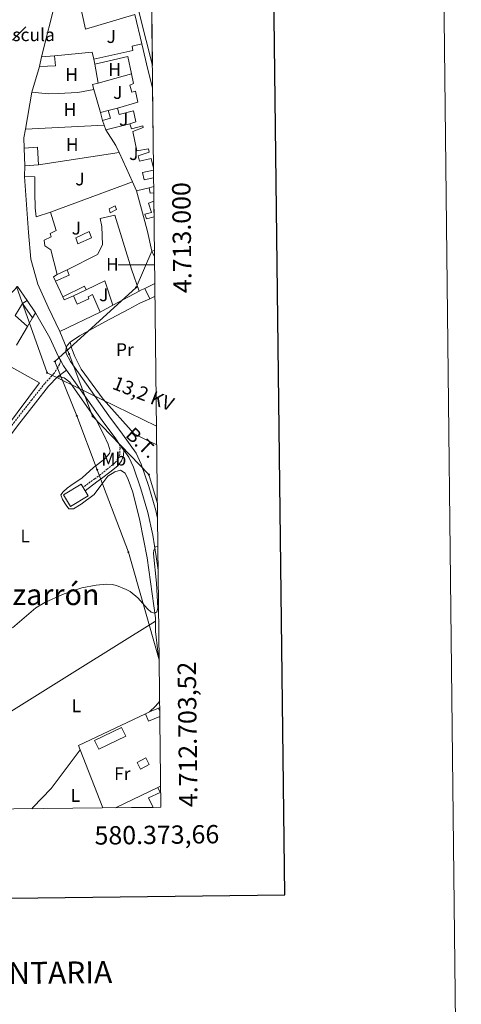
# Model space of a CAD drawing. Units: metres. Extents: x 576050 to 580538, y 4712261 to 4715281.
# Drawn here: x 580296 to 580538, y 4712596 to 4713134 of the extents above; entities that cross this region are included whole.
import ezdxf
from ezdxf.enums import TextEntityAlignment as Align

# ---------------------------------------------------------------- set-up
doc = ezdxf.new("R2010")
doc.units = ezdxf.units.M
doc.header["$MEASUREMENT"] = 0
doc.linetypes.add('TRAZOSX2', pattern=[1.5, 1, -0.5])
for name, color, linetype, lineweight in [('Carátula', 7, 'Continuous', 5), ('Level 15', 1, 'Continuous', 0), ('Level 16', 1, 'Continuous', 13), ('Level 19', 252, 'Continuous', 0), ('Level 20', 19, 'Continuous', 0), ('Level 21', 19, 'Continuous', 0), ('Level 26', 92, 'Continuous', 0), ('Level 32', 19, 'Continuous', 0), ('Level 33', 5, 'Continuous', 0), ('Level 36', 19, 'Continuous', 40), ('Level 37', 92, 'Continuous', 0), ('Level 44', 19, 'Continuous', 0), ('Level 45', 19, 'Continuous', 0), ('Level 5', 36, 'Continuous', 0), ('Level 52', 1, 'Continuous', 13), ('Level 54', 13, 'Continuous', 0), ('Level 61', 19, 'Continuous', 0), ('Level 63', 7, 'Continuous', 0)]:
    doc.layers.add(name, color=color, linetype=linetype, lineweight=lineweight)
doc.styles.add('Arial', font='ARIAL.TTF', dxfattribs={"height": 0.2})

# ---------------------------------------------------------------- blocks, each defined once
blk = doc.blocks.new('5PELE')
at = {"layer": 'Carátula', "linetype": 'Continuous', "lineweight": 5}
h = blk.add_hatch(color=9, dxfattribs=at)
edge = h.paths.add_edge_path()
edge.add_arc((0, 0), 2.85, 359.999, 719.999)
at = {"layer": 'Carátula', "color": 252, "linetype": 'Continuous', "lineweight": 5}
blk.add_circle((0, 0, 0), 2.85, dxfattribs=at)
blk = doc.blocks.new('5PTT')
at = {"layer": 'Carátula', "color": 250, "linetype": 'Continuous', "lineweight": 25}
blk.add_circle((0, 0, 0), 2, dxfattribs=at)

msp = doc.modelspace()

# ---------------------------------------------------------------- linework, layer by layer
at = {"layer": 'Level 15', "linetype": 'Continuous', "lineweight": 13}
for points in [[(580363.26, 4713120.6, 426.18), (580357.93, 4713119.41, 425.63), (580358.36, 4713117.02, 425.75), (580336.97, 4713112.25, 422.61)], [(580369.12, 4713096.54, 426.67), (580366.49, 4713106.69, 426.84), (580363.26, 4713120.6, 426.18)], [(580315.48, 4713114.02, 425.33), (580315.95, 4713108.68, 425.33), (580307.26, 4713108.24, 425.51)], [(580307.26, 4713108.24, 425.51), (580308.46, 4713113.6, 425.51)], [(580308.46, 4713113.6, 425.51), (580315.48, 4713114.02, 425.33)], [(580336.97, 4713112.25, 422.61), (580337.57, 4713109.55, 422.36)], [(580337.57, 4713109.55, 422.36), (580355.54, 4713113.71, 426.18), (580357.56, 4713104.25, 426.25)], [(580357.56, 4713104.25, 426.25), (580358.7, 4713098.92, 426.3), (580356.72, 4713098.17, 426.12), (580357.81, 4713094.27, 424.18), (580359.72, 4713094.78, 426.96), (580361, 4713088.73, 426.18), (580349.96, 4713085.55, 426.72)], [(580349.96, 4713085.55, 426.72), (580350.8, 4713082.13, 425.87), (580358.67, 4713084.07, 423.27), (580359.96, 4713078.11, 423.15), (580356.7, 4713076.95, 422.97)], [(580356.7, 4713076.95, 422.97), (580357.54, 4713074.16, 422.55), (580363.82, 4713075.85, 426.06), (580363.99, 4713074.89, 426.12), (580358.36, 4713072.74, 422.18), (580360.5, 4713062.16, 422.12), (580366.87, 4713063.37, 426), (580367.21, 4713061.53, 426.18), (580361.26, 4713059.53, 422.73), (580361.94, 4713056.51, 422.73), (580368.38, 4713058.04, 426.42), (580369.62, 4713052.8, 426.07)], [(580306.75, 4713054.53, 421.94), (580306.13, 4713064.26, 421.88), (580298.88, 4713063.67, 422.61)], [(580298.88, 4713063.67, 422.61), (580299.26, 4713053.95, 422.12)], [(580299.26, 4713053.95, 422.12), (580306.75, 4713054.53, 421.94)], [(580318.42, 4712963.57, 425.57), (580312.09, 4712976.73, 425.87), (580306.32, 4712989.41, 425.75), (580302.46, 4713003, 425.03), (580301.21, 4713017.59, 424.84), (580299.1, 4713048.12, 423.39)], [(580299.1, 4713048.12, 423.39), (580304.69, 4713048.04, 423.51), (580304.81, 4713039.26, 425.75), (580304.85, 4713031.05, 426.12), (580305.4, 4713026.11, 426.48), (580313.34, 4713028.77, 423.7)], [(580369.64, 4713051.55, 425.99), (580363.54, 4713050.39, 425.87), (580364.48, 4713046.34, 424.48), (580369.68, 4713047.38, 424.48)], [(580369.74, 4713042.63, 424.14), (580367.17, 4713041.91, 423.82)], [(580367.17, 4713041.91, 423.82), (580367.77, 4713039.04, 421.94), (580369.78, 4713039.29, 421.89)], [(580369.83, 4713034.77, 425.38), (580366.81, 4713033.6, 425.51), (580368.48, 4713028.52, 424.3), (580364.9, 4713027.59, 421.16), (580365.74, 4713025.13, 421.46), (580369.93, 4713026.17, 424.93)], [(580313.34, 4713028.77, 423.7), (580316.36, 4713018.76, 422.85), (580313.03, 4713017.12, 423.7), (580313.69, 4713015.29, 423.27), (580309.81, 4713013.4, 423.76), (580310.25, 4713010.22, 424.18), (580313.4, 4713008.03, 424.54), (580317.02, 4712994.67, 424.78)], [(580317.02, 4712994.67, 424.78), (580314.96, 4712993.37, 425.39), (580316.04, 4712991.03, 425.56)], [(580316.04, 4712991.03, 425.56), (580320.01, 4712982.39, 426.18)], [(580320.01, 4712982.39, 426.18), (580320.72, 4712980.84, 426.3), (580325.8, 4712982.91, 424.42)], [(580325.8, 4712982.91, 424.42), (580327.86, 4712978.47, 424.78), (580334.28, 4712981.35, 424.72), (580333.87, 4712982.39, 424.24), (580336.32, 4712983.7, 424.06), (580340.53, 4712974.1, 422.79)], [(580340.53, 4712974.1, 422.79), (580318.42, 4712963.57, 425.57)], [(580332.17, 4712876.49, 421.53), (580333.86, 4712873.67, 421.53), (580324.23, 4712867.88, 421.53), (580320.38, 4712874.28, 421.53), (580330.02, 4712880.07, 421.53), (580331.06, 4712878.34, 421.53)], [(580331.06, 4712878.34, 421.53), (580332.17, 4712876.49, 421.53)], [(580371.88, 4712714.35, 417.7), (580348.85, 4712703.25, 417.7)], [(580369.34, 4712703.48, 417.7), (580366.86, 4712708.62, 417.7), (580373.17, 4712711.67, 417.7), (580371.88, 4712714.35, 417.7)]]:
    msp.add_polyline3d(points, dxfattribs=at)
at = {"layer": 'Level 15', "color": 1, "linetype": 'Continuous', "lineweight": 0}
for points in [[(580344.88, 4713084.17, 422.13), (580340.54, 4713083.11, 422.19)], [(580340.54, 4713083.11, 422.19), (580341.67, 4713078.76, 422.19)], [(580341.67, 4713078.76, 422.19), (580346.01, 4713080.04, 422.02), (580344.88, 4713084.17, 422.13)], [(580345.31, 4713030.52, 420.92), (580348.64, 4713032.08, 420.65), (580349.45, 4713030.2, 420.65), (580345.99, 4713028.28, 420.65), (580345.31, 4713030.52, 420.92)], [(580327.16, 4713014.75, 421.31), (580334.46, 4713018.17, 421.03), (580335.73, 4713014.7, 420.76), (580328.28, 4713011.43, 420.76), (580327.16, 4713014.75, 421.31)], [(580322.36, 4712997.27, 420.65), (580323.55, 4712994.31, 420.87), (580316.04, 4712991.03, 421.13)], [(580317.02, 4712994.67, 420.87), (580322.36, 4712997.27, 420.65)], [(580332.88, 4712986.32, 420.87), (580331.84, 4712988.2, 420.81), (580320.01, 4712982.39, 420.81)], [(580325.8, 4712982.91, 420.7), (580332.88, 4712986.32, 420.87)], [(580372.32, 4712757.77, 418.17), (580367.47, 4712755.68, 418.17)], [(580373.05, 4712756.06, 418.17), (580372.32, 4712757.77, 418.17)], [(580367.47, 4712755.68, 418.17), (580365.15, 4712754.68, 418.17)], [(580365.15, 4712754.68, 418.17), (580366.94, 4712750.53, 418.17), (580373.08, 4712753.18, 418.17)], [(580339.68, 4712735.32, 418.02), (580354.42, 4712742.32, 418.02), (580352.17, 4712747.05, 418.02), (580337.43, 4712740.05, 418.02), (580339.68, 4712735.32, 418.02)]]:
    msp.add_polyline3d(points, dxfattribs=at)
at = {"layer": 'Level 15', "color": 5, "linetype": 'Continuous', "lineweight": 0}
msp.add_polyline3d([(580360.61, 4712728.03, 415.84), (580365.33, 4712730.52, 415.84), (580367.28, 4712726.83, 415.84), (580362.56, 4712724.34, 415.84), (580360.61, 4712728.03, 415.84)], dxfattribs=at)
at = {"layer": 'Level 16', "color": 1, "linetype": 'Continuous', "lineweight": 13, "ltscale": 0.5}
for points in [[(580328.08, 4713148.19, 422.46), (580316.29, 4713144.51, 422.57), (580308.46, 4713113.6, 422.52)], [(580363.26, 4713120.6, 422.24), (580359.46, 4713136.71, 422.24)], [(580292.45, 4713122.68, 420.87), (580299.76, 4713130.04, 420.87)], [(580307.26, 4713108.24, 422.52), (580303.12, 4713094.33, 422.85)], [(580337.57, 4713109.55, 421.14), (580339.31, 4713099.23, 421.21)], [(580357.56, 4713104.25, 422.28), (580339.31, 4713099.23, 421.45)], [(580337, 4713095.7, 421.36), (580328.22, 4713094.14, 421.36), (580317.48, 4713093.52, 421.36), (580312.26, 4713093.39, 421.36), (580303.12, 4713094.33, 421.36)], [(580339.31, 4713099.23, 421.45), (580336.25, 4713098.38, 421.31), (580337, 4713095.7, 421.28)], [(580337, 4713095.7, 421.28), (580340.54, 4713083.11, 421.14)], [(580303.12, 4713094.33, 422.85), (580299.63, 4713074.02, 422.67)], [(580344.88, 4713084.17, 420.76), (580349.96, 4713085.55, 420.76)], [(580299.63, 4713074.02, 422.67), (580298.81, 4713069.25, 422.63), (580298.88, 4713063.67, 422.63)], [(580299.63, 4713074.02, 420.54), (580342.61, 4713076.18, 420.54)], [(580341.67, 4713078.76, 420.98), (580342.61, 4713076.18, 420.92)], [(580342.61, 4713076.18, 420.92), (580343.54, 4713073.63, 420.87)], [(580343.54, 4713073.63, 420.81), (580356.7, 4713076.95, 420.81)], [(580343.54, 4713073.63, 420.87), (580348.92, 4713065.12, 420.87), (580350.75, 4713061.23, 420.85)], [(580350.75, 4713061.23, 420.85), (580354.79, 4713052.63, 420.81), (580358.13, 4713045.26, 420.7)], [(580299.26, 4713053.95, 422.63), (580299.1, 4713048.12, 422.63)], [(580313.34, 4713028.77, 420.32), (580358.13, 4713045.26, 420.14)], [(580358.13, 4713045.26, 420.7), (580360.21, 4713040.35, 420.65)], [(580360.21, 4713040.35, 420.87), (580367.17, 4713041.91, 420.87)], [(580360.21, 4713040.35, 420.65), (580364.13, 4713026.24, 419.55), (580366.32, 4713018.13, 419.55), (580368.68, 4713007.34, 419.49)], [(580370.14, 4713007.8, 419.95), (580368.68, 4713007.34, 419.93)], [(580368.68, 4713007.34, 419.49), (580370.18, 4713004.27, 419.54)], [(580347.43, 4712977.83, 420.45), (580343.01, 4712991.19, 420.32), (580332.88, 4712986.32, 420.32)], [(580364.77, 4712987.07, 419.41), (580370.35, 4712989.67, 419.51)], [(580347.43, 4712977.83, 420.76), (580361.75, 4712985.57, 419.49)], [(580361.75, 4712985.57, 419.49), (580362.97, 4712986.23, 419.38), (580364.77, 4712987.07, 419.41)], [(580300.67, 4712966.29, 421.21), (580294.06, 4712972.17, 421.28), (580297.96, 4712978.75, 421.28)], [(580300.47, 4712980.39, 421.54), (580297.96, 4712978.75, 421.33)], [(580297.96, 4712978.75, 421.33), (580303.46, 4712971.03, 421.53)], [(580340.53, 4712974.1, 421.36), (580347.43, 4712977.83, 420.76)]]:
    msp.add_polyline3d(points, dxfattribs=at)
at = {"layer": 'Level 20', "color": 19, "linetype": 'Continuous', "lineweight": 0, "ltscale": 0.5}
for points in [[(580290.48, 4712983.01, 422.08), (580295.19, 4712988.08, 421.64), (580300.47, 4712980.39, 421.46)], [(580300.47, 4712980.39, 421.46), (580305.04, 4712973.71, 421.31)], [(580305.04, 4712973.71, 421.31), (580303.46, 4712971.03, 421.31)], [(580300.67, 4712966.29, 421.31), (580294.66, 4712956.05, 421.31)], [(580303.46, 4712971.03, 421.31), (580300.67, 4712966.29, 421.31)], [(580288.68, 4712945.89, 420.83), (580307.28, 4712935.44, 420.32), (580283.22, 4712903.47, 420.37), (580280.45, 4712902.29, 420.37)], [(580373.03, 4712758.03, 416.22), (580372.32, 4712757.77, 416.24)], [(580365.15, 4712754.68, 416.13), (580328.67, 4712737.27, 416.29), (580329.56, 4712734.97, 416.29)], [(580329.56, 4712734.97, 416.29), (580341.95, 4712703.17, 416.29)], [(580373.52, 4712715.2, 416.42), (580371.88, 4712714.35, 416.45)]]:
    msp.add_polyline3d(points, dxfattribs=at)
at = {"layer": 'Level 21', "color": 19, "linetype": 'Continuous', "lineweight": 13}
for points in [[(580354.92, 4713156.01, 421.09), (580355.52, 4713156.19, 421.09), (580356.22, 4713156.11, 420.96), (580357.36, 4713155.42, 420.9), (580362.17, 4713136.22, 420.57), (580368.98, 4713108.83, 420.12)], [(580367.51, 4712981.4, 418), (580364.77, 4712987.07, 417.94)], [(580370.43, 4712982.84, 417.72), (580367.51, 4712981.4, 418)]]:
    msp.add_polyline3d(points, dxfattribs=at)
at = {"layer": 'Level 21', "color": 19, "linetype": 'Continuous', "lineweight": 0}
for points in [[(580323.97, 4712957.68, 418.47), (580329.09, 4712961.12, 418.21), (580343.02, 4712968.74, 418.16), (580356.04, 4712975.72, 418.21), (580362.14, 4712978.94, 418.12), (580367.51, 4712981.4, 418)], [(580318.92, 4712947.39, 418.63), (580317.71, 4712949.64, 418.75), (580312.86, 4712959.99, 418.75), (580305.04, 4712973.71, 419.46)], [(580371.83, 4712861.56, 416.11), (580370.95, 4712865.78, 416.2), (580366.99, 4712878.84, 416.94), (580362.82, 4712891.08, 417.43), (580360.12, 4712897.02, 417.47), (580352.6, 4712907.47, 417.91), (580345.21, 4712917.46, 418.22), (580337.39, 4712928.61, 418.4), (580324.25, 4712947.05, 418.48), (580321.92, 4712951.39, 418.74), (580321.66, 4712953.01, 418.74), (580321.81, 4712954.46, 418.69), (580322.38, 4712955.86, 418.6), (580323.97, 4712957.68, 418.47)], [(580321.99, 4712942.41, 418.47), (580320.39, 4712944.65, 418.48), (580318.92, 4712947.39, 418.63)], [(580317.04, 4712938.74, 419.33), (580321.99, 4712942.41, 418.47)], [(580351.09, 4712901.81, 417.78), (580348.94, 4712904.8, 417.91), (580341.53, 4712914.81, 418.22), (580333.69, 4712925.99, 418.4), (580321.99, 4712942.41, 418.47)], [(580271.62, 4712893.32, 419.12), (580272.26, 4712893.16, 419.11), (580276.78, 4712892.96, 418.94), (580279.18, 4712893.77, 418.89), (580281.87, 4712895.02, 418.89), (580286.95, 4712900.65, 418.83), (580295.26, 4712912.01, 419.05), (580305.06, 4712924.51, 419.27), (580312.26, 4712933.6, 419.27), (580317.04, 4712938.74, 419.33)], [(580353.42, 4712898.58, 417.64), (580351.09, 4712901.81, 417.78)], [(580353.42, 4712898.58, 417.64), (580353.23, 4712895.78, 418.06), (580352.17, 4712892.82, 418.28), (580350.01, 4712890.16, 418.44), (580345.75, 4712886.7, 418.44), (580341.97, 4712883.63, 418.55), (580338.7, 4712881.31, 418.55), (580332.17, 4712876.49, 418.22)], [(580372.16, 4712833.15, 415.18), (580371.12, 4712840.5, 415.58), (580369.18, 4712852.16, 415.93), (580366.56, 4712864.66, 416.2), (580362.68, 4712877.45, 416.94), (580358.6, 4712889.41, 417.43), (580356.18, 4712894.74, 417.47), (580353.42, 4712898.58, 417.64)]]:
    msp.add_polyline3d(points, dxfattribs=at)
at = {"layer": 'Level 21', "color": 19, "linetype": 'TRAZOSX2', "lineweight": 0}
for points in [[(580231.04, 4712904.92, 418.89), (580242.22, 4712902.83, 419.44), (580254.44, 4712900.39, 419.38), (580263.1, 4712898.56, 419.33), (580269.15, 4712896.61, 419.22), (580272.64, 4712895.72, 419.11), (580276.42, 4712895.56, 418.94), (580278.22, 4712896.16, 418.89), (580280.31, 4712897.13, 418.89), (580284.95, 4712902.28, 418.83), (580293.2, 4712913.56, 419.05), (580303.04, 4712926.11, 419.27), (580310.3, 4712935.28, 419.27), (580315.02, 4712940.35, 419.33), (580317.01, 4712943.28, 419.22), (580318.21, 4712945.54, 419.05), (580318.92, 4712947.39, 418.63)], [(580351.09, 4712901.81, 417.78), (580351.34, 4712899.78, 417.78), (580351.1, 4712896.23, 418.06), (580350.26, 4712893.89, 418.28), (580348.48, 4712891.69, 418.44), (580344.4, 4712888.37, 418.44), (580340.67, 4712885.34, 418.55), (580337.44, 4712883.05, 418.55), (580331.06, 4712878.34, 418.22)]]:
    msp.add_polyline3d(points, dxfattribs=at)
at = {"layer": 'Level 32', "color": 6, "linetype": 'Continuous', "lineweight": 0, "ltscale": 0.5}
for points in [[(580294.67, 4712988.12, 419.61), (580311.44, 4712940.92, 419.17), (580371.25, 4712911.85, 418.27)], [(580371.74, 4712869.5, 416.69), (580367.03, 4712885.31, 417.32), (580336.33, 4712917.21, 419.47), (580323.48, 4712951.17, 418.6), (580318.42, 4712963.57, 418.66)]]:
    msp.add_polyline3d(points, dxfattribs=at)
at = {"layer": 'Level 33', "color": 19, "linetype": 'Continuous', "lineweight": 0, "ltscale": 0.5}
msp.add_polyline3d([(580372.73, 4712784.11, 414.9), (580355.86, 4712842.92, 416.86), (580338.82, 4712888, 418.74), (580327.66, 4712917.36, 419.41), (580315.65, 4712947.14, 419.01), (580360.15, 4712987.61, 418.41), (580368.68, 4713007.34, 418.33)], dxfattribs=at)
at = {"layer": 'Level 36', "color": 92, "linetype": 'Continuous', "lineweight": 0}
for points in [[(580329.52, 4713141.99, 420.98), (580332.49, 4713128.74, 420.7), (580359.46, 4713136.71, 420.84)], [(580315.48, 4713114.02, 420.81), (580336.14, 4713116.19, 420.15), (580336.97, 4713112.25, 420.21)], [(580306.75, 4713054.53, 419.88), (580350.75, 4713061.23, 419.69)], [(580322.36, 4712997.27, 419.16), (580338.96, 4713005.64, 418.56), (580341.67, 4713010.82, 418.45), (580341.28, 4713020.9, 418.45), (580340.5, 4713025.32, 418.45), (580348.47, 4713027.07, 418.67), (580357.63, 4712997.63, 418.12), (580361.75, 4712985.57, 418.55)], [(580323.97, 4712957.68, 418.47), (580324.97, 4712954.11, 418.4), (580326.63, 4712949.89, 418.33), (580330.12, 4712942.97, 418.33), (580342.14, 4712926.54, 418.33), (580359.1, 4712907.55, 418.54), (580366.03, 4712904.06, 418.54), (580371.37, 4712901.54, 418.62)], [(580317.04, 4712938.74, 419.33), (580318.63, 4712938.69, 419.33), (580320.82, 4712938.14, 419.33), (580323.82, 4712935.86, 419.33), (580338.33, 4712915.25, 419.49), (580342.51, 4712907.04, 419.11), (580344.9, 4712901.93, 418.94), (580345.9, 4712898.31, 418.94), (580345.48, 4712896.79, 418.94), (580342.77, 4712893.77, 419), (580336.82, 4712889.12, 418.89), (580330.52, 4712883.52, 418.5), (580324.41, 4712879.44, 418.5), (580322.4, 4712877.96, 418.5), (580320.25, 4712875.9, 418.5), (580318.97, 4712874.21, 418.5), (580319.88, 4712871.76, 418.45), (580321.81, 4712868.53, 418.39), (580323.29, 4712866.52, 418.01), (580325.82, 4712866.62, 418.12), (580330.14, 4712869.15, 418.17), (580337.1, 4712874.47, 418.34), (580340.87, 4712879.31, 418.34), (580344.65, 4712884.37, 418.34), (580348.53, 4712886.82, 418.34), (580351.49, 4712887.66, 418.34), (580354.05, 4712886.1, 418.34), (580355.77, 4712882.64, 418.34), (580358.26, 4712875.79, 418.34), (580362.18, 4712860.18, 418.17), (580366.17, 4712839.78, 417.68), (580370.69, 4712807.13, 415.92), (580370.7, 4712805.16, 415.86)], [(580262.62, 4712753.44, 417), (580263.6, 4712754.66, 417.04), (580269.28, 4712760.94, 416.79), (580281.27, 4712749.43, 415.86), (580328.07, 4712778.6, 415.2), (580370.7, 4712805.16, 415.86)], [(580370.7, 4712805.16, 415.86), (580370.73, 4712799.59, 415.7), (580371.9, 4712788.59, 415.15), (580372.73, 4712783.76, 414.9)], [(580372.99, 4712761.43, 414.18), (580370.73, 4712758.83, 414.27), (580367.47, 4712755.68, 414.41)], [(580303.08, 4712702.73, 415.3), (580303.72, 4712703.41, 415.3), (580313.68, 4712713.88, 414.93), (580329.56, 4712734.97, 415.03)]]:
    msp.add_polyline3d(points, dxfattribs=at)
at = {"layer": 'Level 5', "color": 36, "linetype": 'Continuous', "lineweight": 0}
for points in [[(580366.23, 4712811.98, 415), (580368.3, 4712810.17, 415), (580370.28, 4712809.61, 415), (580371.34, 4712810.37, 415), (580371.96, 4712812.26, 415), (580371.17, 4712826.06, 415), (580369.58, 4712842.07, 415), (580369.74, 4712843.93, 415), (580370.77, 4712845.77, 415), (580372.01, 4712846.19, 415)], [(580292.53, 4712801.59, 415), (580305.23, 4712812.58, 415), (580310.12, 4712815.43, 415), (580319.83, 4712819.84, 415), (580325.39, 4712821.83, 415), (580330.39, 4712823.35, 415), (580338.27, 4712824.86, 415), (580343.89, 4712825.35, 415), (580346.98, 4712825.22, 415), (580349.42, 4712824.71, 415), (580354.69, 4712822.59, 415), (580356.91, 4712821.45, 415), (580361.05, 4712817.95, 415), (580366.23, 4712811.98, 415)]]:
    msp.add_polyline3d(points, dxfattribs=at)
at = {"layer": 'Level 52', "color": 1, "linetype": 'Continuous', "lineweight": 13}
for points in [[(580369.62, 4713052.8, 426.07), (580368.38, 4713058.04, 426.42), (580361.94, 4713056.51, 422.73), (580361.26, 4713059.53, 422.73), (580367.21, 4713061.53, 426.18), (580366.87, 4713063.37, 426), (580360.5, 4713062.16, 422.12), (580358.36, 4713072.74, 422.18), (580363.99, 4713074.89, 426.12), (580363.82, 4713075.85, 426.06), (580357.54, 4713074.16, 422.55), (580356.7, 4713076.95, 422.97), (580359.96, 4713078.11, 423.15), (580358.67, 4713084.07, 423.27), (580350.8, 4713082.13, 425.87), (580349.96, 4713085.55, 426.72), (580361, 4713088.73, 426.18), (580359.72, 4713094.78, 426.96), (580357.81, 4713094.27, 424.18), (580356.72, 4713098.17, 426.12), (580358.7, 4713098.92, 426.3), (580357.56, 4713104.25, 426.25), (580355.54, 4713113.71, 426.18), (580337.57, 4713109.55, 422.36), (580336.97, 4713112.25, 422.61), (580358.36, 4713117.02, 425.75), (580357.93, 4713119.41, 425.63), (580363.26, 4713120.6, 426.18), (580366.49, 4713106.69, 426.84), (580369.12, 4713096.54, 426.67), (580369.62, 4713052.8, 426.07)], [(580307.26, 4713108.24, 425.51), (580308.46, 4713113.6, 425.51), (580315.48, 4713114.02, 425.33), (580315.95, 4713108.68, 425.33), (580307.26, 4713108.24, 425.51)], [(580306.75, 4713054.53, 421.94), (580299.26, 4713053.95, 422.12), (580298.88, 4713063.67, 422.61), (580306.13, 4713064.26, 421.88), (580306.75, 4713054.53, 421.94)], [(580317.02, 4712994.67, 424.78), (580314.96, 4712993.37, 425.39), (580316.04, 4712991.03, 425.56), (580320.01, 4712982.39, 426.18), (580320.72, 4712980.84, 426.3), (580325.8, 4712982.91, 424.42), (580327.86, 4712978.47, 424.78), (580334.28, 4712981.35, 424.72), (580333.87, 4712982.39, 424.24), (580336.32, 4712983.7, 424.06), (580340.53, 4712974.1, 422.79), (580318.42, 4712963.57, 425.57), (580312.09, 4712976.73, 425.87), (580306.32, 4712989.41, 425.75), (580302.46, 4713003, 425.03), (580301.21, 4713017.59, 424.84), (580299.1, 4713048.12, 423.39), (580304.69, 4713048.04, 423.51), (580304.81, 4713039.26, 425.75), (580304.85, 4713031.05, 426.12), (580305.4, 4713026.11, 426.48), (580313.34, 4713028.77, 423.7), (580316.36, 4713018.76, 422.85), (580313.03, 4713017.12, 423.7), (580313.69, 4713015.29, 423.27), (580309.81, 4713013.4, 423.76), (580310.25, 4713010.22, 424.18), (580313.4, 4713008.03, 424.54), (580317.02, 4712994.67, 424.78)], [(580369.68, 4713047.38, 424.48), (580364.48, 4713046.34, 424.48), (580363.54, 4713050.39, 425.87), (580369.64, 4713051.55, 425.99), (580369.68, 4713047.38, 424.48)], [(580369.78, 4713039.29, 421.89), (580367.77, 4713039.04, 421.94), (580367.17, 4713041.91, 423.82), (580369.74, 4713042.63, 424.14), (580369.78, 4713039.29, 421.89)], [(580369.93, 4713026.17, 424.93), (580365.74, 4713025.13, 421.46), (580364.9, 4713027.59, 421.16), (580368.48, 4713028.52, 424.3), (580366.81, 4713033.6, 425.51), (580369.83, 4713034.77, 425.38), (580369.93, 4713026.17, 424.93)], [(580331.06, 4712878.34, 421.53), (580332.17, 4712876.49, 421.53), (580333.86, 4712873.67, 421.53), (580324.23, 4712867.88, 421.53), (580320.38, 4712874.28, 421.53), (580330.02, 4712880.07, 421.53), (580331.06, 4712878.34, 421.53)], [(580369.34, 4712703.48, 417.7), (580348.85, 4712703.25, 417.7), (580371.88, 4712714.35, 417.7), (580373.17, 4712711.67, 417.7), (580366.86, 4712708.62, 417.7), (580369.34, 4712703.48, 417.7)]]:
    msp.add_polyline3d(points, close=True, dxfattribs=at)
at = {"layer": 'Level 52', "color": 1, "linetype": 'Continuous', "lineweight": 0}
for points in [[(580341.67, 4713078.76, 422.19), (580340.54, 4713083.11, 422.19), (580344.88, 4713084.17, 422.13), (580346.01, 4713080.04, 422.02), (580341.67, 4713078.76, 422.19)], [(580345.31, 4713030.52, 420.92), (580348.64, 4713032.08, 420.65), (580349.45, 4713030.2, 420.65), (580345.99, 4713028.28, 420.65), (580345.31, 4713030.52, 420.92)], [(580327.16, 4713014.75, 421.31), (580334.46, 4713018.17, 421.03), (580335.73, 4713014.7, 420.76), (580328.28, 4713011.43, 420.76), (580327.16, 4713014.75, 421.31)], [(580316.04, 4712991.03, 421.13), (580316.04, 4712991.03, 425.56), (580314.96, 4712993.37, 425.39), (580317.02, 4712994.67, 424.78), (580322.36, 4712997.27, 420.65), (580323.55, 4712994.31, 420.87), (580316.04, 4712991.03, 421.13)], [(580325.8, 4712982.91, 420.7), (580325.8, 4712982.91, 424.42), (580320.72, 4712980.84, 426.3), (580320.01, 4712982.39, 426.18), (580331.84, 4712988.2, 420.81), (580332.88, 4712986.32, 420.87), (580325.8, 4712982.91, 420.7)], [(580373.08, 4712753.18, 418.17), (580366.94, 4712750.53, 418.17), (580365.15, 4712754.68, 418.17), (580367.47, 4712755.68, 418.17), (580372.32, 4712757.77, 418.17), (580373.05, 4712756.06, 418.17), (580373.08, 4712753.18, 418.17)], [(580339.68, 4712735.32, 418.02), (580337.43, 4712740.05, 418.02), (580352.17, 4712747.05, 418.02), (580354.42, 4712742.32, 418.02), (580339.68, 4712735.32, 418.02)]]:
    msp.add_polyline3d(points, close=True, dxfattribs=at)
at = {"layer": 'Level 52', "color": 5, "linetype": 'Continuous', "lineweight": 0}
msp.add_polyline3d([(580360.61, 4712728.03, 415.84), (580365.33, 4712730.52, 415.84), (580367.28, 4712726.83, 415.84), (580362.56, 4712724.34, 415.84), (580360.61, 4712728.03, 415.84)], close=True, dxfattribs=at)
at = {"layer": 'Level 54', "color": 13, "linetype": 'Continuous', "lineweight": 0}
msp.add_polyline3d([(580368.62, 4713139.13, 420.09), (580368.98, 4713108.83, 420.12), (580362.17, 4713136.22, 420.57)], dxfattribs=at)
at = {"layer": 'Level 61', "color": 19, "linetype": 'Continuous', "lineweight": 0}
msp.add_lwpolyline([(576953.45, 4712664.78), (576927.87, 4714978.07), (580346.92, 4715016.81), (580373.66, 4712703.53), (576953.45, 4712664.78)], close=True, dxfattribs=at)
at = {"layer": 'Level 63', "linetype": 'Continuous', "lineweight": 0}
msp.add_lwpolyline([(576083.12, 4712260.86), (576049.51, 4715230.7), (580504.2, 4715281.16), (580537.82, 4712311.33), (576083.12, 4712260.86)], close=True, dxfattribs=at)
at = {"layer": 'Level 63', "linetype": 'Continuous', "lineweight": 30}
msp.add_lwpolyline([(576857.32, 4715027.31), (576886.69, 4712612.49), (580441.41, 4712655.76), (580412.07, 4715067.58), (576857.32, 4715027.31)], dxfattribs=at)
at = {"layer": 'Level 63', "linetype": 'Continuous', "lineweight": 0}
msp.add_lwpolyline([(580370.23, 4713000), (580350.23, 4713000)], dxfattribs=at)

# ---------------------------------------------------------------- block references
at = {"layer": 'Level 32', "color": 252, "linetype": 'Continuous', "lineweight": 0, "xscale": 0.09999983015004542, "yscale": 0.09999983015004542}
for p in [(580323.48, 4712951.17, 418.6), (580311.44, 4712940.92, 419.17), (580336.33, 4712917.21, 419.47), (580367.03, 4712885.31, 417.32)]:
    msp.add_blockref('5PELE', p, dxfattribs=at)
at = {"layer": 'Level 33', "color": 19, "linetype": 'Continuous', "lineweight": 30, "xscale": 0.09999983015004542, "yscale": 0.09999983015004542}
for p in [(580360.15, 4712987.61, 418.41), (580315.65, 4712947.14, 419.01), (580327.66, 4712917.36, 419.41), (580338.82, 4712888, 418.74), (580355.86, 4712842.92, 416.86)]:
    msp.add_blockref('5PTT', p, dxfattribs=at)

# ---------------------------------------------------------------- texts
at = {"layer": 'Level 19', "color": 19, "linetype": 'Continuous', "lineweight": 0, "style": 'Arial'}
msp.add_text('Báscula', height=7, dxfattribs=at).set_placement((580298.24, 4713125.64, 420.18), align=Align.MIDDLE_CENTER)
at = {"layer": 'Level 26', "color": 92, "linetype": 'Continuous', "lineweight": 0, "style": 'Arial'}
for p in [(580346.49, 4713124.64, 420.44), (580350.07, 4713094.06, 420), (580353.34, 4713079.43, 419.85), (580358.83, 4713060.69, 419.61), (580329.37, 4713046.82, 419.38), (580327.39, 4713019.95, 419.05), (580342.42, 4712983.53, 418.34)]:
    msp.add_text('J', height=7, dxfattribs=at).set_placement(p, align=Align.MIDDLE_CENTER)
at = {"layer": 'Level 37', "color": 92, "linetype": 'Continuous', "lineweight": 0, "style": 'Arial'}
for s, p in [('H', (580324.84, 4713103.89, 420.39)), ('H', (580348.33, 4713106.67, 420.11)), ('H', (580323.95, 4713084.79, 420.05)), ('H', (580325.16, 4713065.65, 419.88)), ('H', (580347.17, 4713000.2, 418.39)), ('Pr', (580353.96, 4712953.56, 418.24)), ('Mb', (580347.92, 4712893.77, 418.72)), ('L', (580299.47, 4712851.78, 417.46)), ('L', (580327.46, 4712758.99, 415.17)), ('Fr', (580352.54, 4712721.88, 414.52)), ('L', (580326.91, 4712710, 414.97))]:
    msp.add_text(s, height=7, dxfattribs=at).set_placement(p, align=Align.MIDDLE_CENTER)
at = {"layer": 'Level 44', "color": 19, "linetype": 'Continuous', "lineweight": 0, "style": 'Arial'}
for s, rotation, p in [('13,2 KV', -21.195, (580361.85, 4712923.91, 418.17)), ('B.T.', -43.4441, (580358.91, 4712898.33, 417.79))]:
    msp.add_text(s, height=7.5, rotation=rotation, dxfattribs=at).set_placement(p, align=Align.BOTTOM_CENTER)
at = {"layer": 'Level 45', "color": 19, "linetype": 'Continuous', "lineweight": 0, "style": 'Arial'}
msp.add_text('El Pozarrón', height=11.5, dxfattribs=at).set_placement((580297.97, 4712819.76, 416.17), align=Align.MIDDLE_CENTER)
at = {"layer": 'Level 63', "linetype": 'Continuous', "lineweight": 0, "style": 'Arial'}
msp.add_text('4.713.000', height=10, rotation=90.6622, dxfattribs=at).set_placement((580380.06, 4713014.72), align=Align.TOP_CENTER)
msp.add_text('4.712.703,52', height=10, rotation=90.6622, dxfattribs=at).set_placement((580383.66, 4712703.52), align=Align.TOP_LEFT)
msp.add_text('580.373,66', height=10, rotation=0.6491, dxfattribs=at).set_placement((580405.46, 4712693.88), align=Align.TOP_RIGHT)
msp.add_text('INFORMACIÓN COMPLEMENTARIA', height=11.9999, rotation=0.6496, dxfattribs=at).set_placement((580217.63, 4712612.06), align=Align.MIDDLE_CENTER)

doc.saveas('drawing.dxf')
